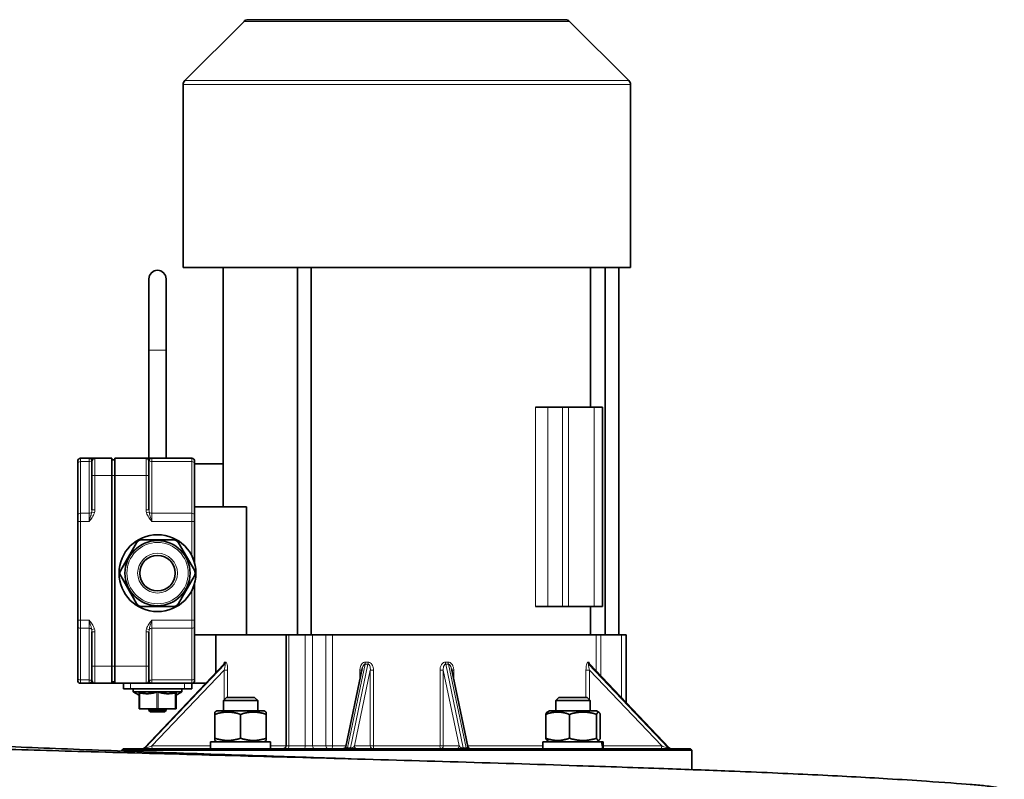
# Model space of a CAD drawing. Units: millimetres. Extents: x 950 to 6158, y 253 to 5019.
# Drawn here: x 2824 to 3169, y 4248 to 4515 of the extents above; entities that cross this region are included whole.
import ezdxf

# ---------------------------------------------------------------- set-up
doc = ezdxf.new("R2010")
doc.units = ezdxf.units.MM
doc.layers.add('Widoczne (ISO)', color=1, linetype='Continuous', lineweight=35)
doc.layers.add('Widoczne wąskie (ISO)', color=3, linetype='Continuous', lineweight=9)

msp = doc.modelspace()

# ---------------------------------------------------------------- linework, layer by layer
at = {"layer": 'Widoczne (ISO)'}
for p, q in [((2902.45, 4514.32), (2881.64, 4493.51)), ((2903.86, 4514.91), (3015.25, 4514.91)), ((3016.66, 4514.32), (3037.47, 4493.51)), ((2881.06, 4427.91), (2881.06, 4492.1)), ((3038.06, 4427.91), (3038.06, 4492.1)), ((3038.06, 4427.91), (2881.06, 4427.91)), ((2895.06, 4343.91), (2895.06, 4427.91)), ((2921.16, 4298.91), (2921.16, 4427.91)), ((2925.96, 4298.91), (2925.96, 4427.91)), ((3024.06, 4378.91), (3024.06, 4427.91)), ((3029.16, 4298.91), (3029.16, 4427.91)), ((3033.96, 4298.91), (3033.96, 4427.91)), ((2869.06, 4423.91), (2869.06, 4398.91)), ((2875.06, 4398.91), (2875.06, 4423.91)), ((2869.06, 4398.91), (2869.06, 4360.91)), ((2875.06, 4398.91), (2875.06, 4360.91)), ((3009, 4378.91), (3004.78, 4378.91)), ((3014.25, 4378.91), (3009, 4378.91)), ((3014.25, 4378.91), (3016.37, 4378.91)), ((3025.27, 4378.91), (3016.37, 4378.91)), ((3025.27, 4378.91), (3028.27, 4378.91)), ((3028.27, 4308.91), (3028.27, 4378.91)), ((2844.06, 4359.03), (2844.06, 4359.91)), ((2844.06, 4359.03), (2844.06, 4340.89)), ((2848.06, 4360.91), (2845.06, 4360.91)), ((2849.91, 4360.91), (2848.06, 4360.91)), ((2849.06, 4354.91), (2849.06, 4359.91)), ((2850.06, 4360.91), (2849.91, 4360.91)), ((2856.06, 4360.91), (2850.06, 4360.91)), ((2856.06, 4360.91), (2856.06, 4354.91)), ((2856.06, 4360.41), (2857.06, 4360.41)), ((2857.06, 4354.91), (2857.06, 4360.91)), ((2868.06, 4360.91), (2857.06, 4360.91)), ((2868.2, 4360.91), (2868.06, 4360.91)), ((2870.06, 4360.91), (2868.2, 4360.91)), ((2869.06, 4359.91), (2869.06, 4354.91)), ((2884.06, 4360.91), (2870.06, 4360.91)), ((2885.06, 4359.91), (2885.06, 4359.03)), ((2885.06, 4340.89), (2885.06, 4359.03)), ((2885.06, 4358.91), (2895.06, 4358.91)), ((2849.06, 4354.91), (2849.06, 4342.84)), ((2856.06, 4287.91), (2856.06, 4354.91)), ((2857.06, 4354.91), (2857.06, 4287.91)), ((2869.06, 4342.84), (2869.06, 4354.91)), ((2844.06, 4338.77), (2844.06, 4340.89)), ((2885.06, 4343.91), (2903.27, 4343.91)), ((2885.06, 4340.89), (2885.06, 4338.77)), ((2903.27, 4343.91), (2903.27, 4298.91)), ((2844.06, 4338.77), (2844.06, 4304.05)), ((2885.06, 4324.22), (2885.06, 4338.77)), ((2859.13, 4321.58), (2864.73, 4331.27)), ((2866.46, 4332.27), (2877.65, 4332.27)), ((2879.38, 4331.27), (2884.98, 4321.58)), ((2864.73, 4309.89), (2859.13, 4319.58)), ((2884.98, 4319.58), (2879.38, 4309.89)), ((2885.06, 4304.05), (2885.06, 4316.94)), ((2877.65, 4308.89), (2866.46, 4308.89)), ((3004.78, 4308.91), (3009, 4308.91)), ((3014.25, 4308.91), (3009, 4308.91)), ((3016.37, 4308.91), (3014.25, 4308.91)), ((3025.27, 4308.91), (3016.37, 4308.91)), ((3024.06, 4298.91), (3024.06, 4308.91)), ((3028.27, 4308.91), (3025.27, 4308.91)), ((2844.06, 4301.93), (2844.06, 4304.05)), ((2885.06, 4304.05), (2885.06, 4301.93)), ((2844.06, 4301.93), (2844.06, 4283.79)), ((2849.06, 4299.98), (2849.06, 4287.91)), ((2869.06, 4287.91), (2869.06, 4299.98)), ((2885.06, 4283.79), (2885.06, 4301.93)), ((2885.06, 4298.91), (2900.42, 4298.91)), ((2892.56, 4285.64), (2892.56, 4298.91)), ((2900.42, 4298.91), (2917.18, 4298.91)), ((2917.18, 4298.91), (2918.18, 4298.91)), ((2917.18, 4259.91), (2917.18, 4298.91)), ((2923.93, 4298.91), (2918.18, 4298.91)), ((2923.93, 4298.91), (2926.46, 4298.91)), ((2931.18, 4298.91), (2926.46, 4298.91)), ((2933.49, 4298.91), (2931.18, 4298.91)), ((2933.49, 4298.91), (3026.04, 4298.91)), ((3027.68, 4298.91), (3026.04, 4298.91)), ((3034.9, 4298.91), (3027.68, 4298.91)), ((3034.9, 4298.91), (3036.56, 4298.91)), ((3036.56, 4275.12), (3036.56, 4298.91)), ((2849.06, 4282.91), (2849.06, 4287.91)), ((2856.06, 4287.91), (2856.06, 4281.91)), ((2857.06, 4281.91), (2857.06, 4287.91)), ((2895.34, 4288.57), (2867.44, 4259.22)), ((2869.06, 4287.91), (2869.06, 4282.91)), ((2943.9, 4287.15), (2938.14, 4259.7)), ((2980.97, 4259.7), (2975.21, 4287.15)), ((3051.67, 4259.22), (3023.77, 4288.57)), ((2844.06, 4282.91), (2844.06, 4283.79)), ((2856.06, 4282.41), (2857.06, 4282.41)), ((2885.06, 4283.79), (2885.06, 4282.91)), ((2845.06, 4281.91), (2848.06, 4281.91)), ((2848.06, 4281.91), (2849.91, 4281.91)), ((2849.91, 4281.91), (2850.06, 4281.91)), ((2850.06, 4281.91), (2856.06, 4281.91)), ((2856.06, 4281.91), (2857.06, 4281.91)), ((2857.06, 4281.91), (2868.06, 4281.91)), ((2860.06, 4281.91), (2860.06, 4279.91)), ((2862.56, 4279.91), (2860.06, 4279.91)), ((2862.56, 4279.91), (2881.56, 4279.91)), ((2863.56, 4279.91), (2863.56, 4278.91)), ((2880.56, 4278.91), (2863.56, 4278.91)), ((2865.56, 4277.75), (2863.56, 4278.91)), ((2865.56, 4278.55), (2865.56, 4272.91)), ((2868.06, 4281.91), (2868.2, 4281.91)), ((2868.2, 4281.91), (2869.16, 4281.91)), ((2869.16, 4281.91), (2881.56, 4281.91)), ((2878.56, 4277.75), (2880.56, 4278.91)), ((2878.56, 4272.91), (2878.56, 4278.55)), ((2880.56, 4279.91), (2880.56, 4278.91)), ((2883.65, 4281.91), (2881.56, 4281.91)), ((2884.06, 4279.91), (2881.56, 4279.91)), ((2883.65, 4281.91), (2884.06, 4281.91)), ((2884.06, 4281.91), (2884.06, 4279.91)), ((2884.06, 4281.91), (2889.01, 4281.91)), ((2896.29, 4276.91), (2895.22, 4275.83)), ((2907.22, 4275.83), (2895.22, 4275.83)), ((2895.22, 4272.21), (2895.22, 4275.83)), ((2896.29, 4276.91), (2906.15, 4276.91)), ((2906.15, 4276.91), (2907.22, 4275.83)), ((2907.22, 4272.21), (2907.22, 4275.83)), ((3012.97, 4276.91), (3011.89, 4275.83)), ((3023.89, 4275.83), (3011.89, 4275.83)), ((3011.89, 4272.21), (3011.89, 4275.83)), ((3012.97, 4276.91), (3022.82, 4276.91)), ((3022.82, 4276.91), (3023.89, 4275.83)), ((3023.89, 4272.21), (3023.89, 4275.83)), ((2865.81, 4272.91), (2865.56, 4272.91)), ((2865.81, 4272.91), (2871.81, 4272.91)), ((2869.06, 4272.91), (2869.06, 4272.41)), ((2869.06, 4272.41), (2875.06, 4272.41)), ((2869.56, 4271.91), (2869.06, 4272.41)), ((2874.56, 4271.91), (2869.56, 4271.91)), ((2872.31, 4272.91), (2871.81, 4272.91)), ((2872.31, 4272.91), (2878.31, 4272.91)), ((2874.56, 4271.91), (2875.06, 4272.41)), ((2875.06, 4272.91), (2875.06, 4272.41)), ((2878.56, 4272.91), (2878.31, 4272.91)), ((2892.92, 4272.21), (2892.22, 4271.8)), ((2892.22, 4271), (2892.22, 4271.8)), ((2909.52, 4272.21), (2892.92, 4272.21)), ((2909.52, 4272.21), (2910.22, 4271.8)), ((2910.22, 4271.8), (2910.22, 4271)), ((3009.59, 4272.21), (3008.82, 4271.76)), ((3026.19, 4272.21), (3009.59, 4272.21)), ((3026.19, 4272.21), (3026.96, 4271.76)), ((2892.22, 4271), (2892.22, 4262.62)), ((2901.22, 4271), (2901.22, 4262.62)), ((2910.22, 4271), (2910.22, 4262.62)), ((3008.32, 4271), (3008.32, 4262.62)), ((3016.62, 4271), (3016.62, 4262.62)), ((3026.19, 4271), (3026.19, 4262.62)), ((3027.46, 4271), (3027.46, 4262.62)), ((2890.67, 4261.41), (2911.77, 4261.41)), ((2890.67, 4259.77), (2890.67, 4261.41)), ((2892.22, 4261.81), (2892.22, 4262.62)), ((2892.92, 4261.41), (2892.22, 4261.81)), ((2909.52, 4261.41), (2910.22, 4261.81)), ((2910.22, 4262.62), (2910.22, 4261.81)), ((2911.77, 4258.91), (2911.77, 4261.41)), ((3007.34, 4261.41), (3027.95, 4261.41)), ((3007.34, 4258.91), (3007.34, 4261.41)), ((3009.59, 4261.41), (3008.82, 4261.85)), ((3026.19, 4261.41), (3026.96, 4261.85)), ((3027.95, 4261.41), (3028.21, 4261.41)), ((3028.21, 4261.41), (3028.44, 4261.41)), ((3028.44, 4258.91), (3028.44, 4261.41)), ((2860.06, 4258.91), (2859.56, 4258.41)), ((3059.56, 4258.41), (2859.56, 4258.41)), ((2859.56, 4258.13), (2859.56, 4258.41)), ((2860.06, 4258.91), (3059.06, 4258.91)), ((3059.06, 4258.91), (3059.56, 4258.41)), ((3059.56, 4251.6), (3059.56, 4258.41))]:
    msp.add_line(p, q, dxfattribs=at)
for radius in [13.5, 11.42, 6.25]:
    msp.add_circle((2872.06, 4320.58), radius, dxfattribs=at)
for centre, radius, start, end in [((2903.86, 4512.91), 2, 90, 135), ((3015.25, 4512.91), 2, 45, 90), ((2883.06, 4492.1), 2, 135, 180), ((3036.06, 4492.1), 2, 0, 45), ((2872.06, 4423.91), 3, 0, 180), ((2845.06, 4359.91), 1, 90, 180), ((2850.06, 4359.91), 1, 90, 180), ((2868.06, 4359.91), 1, 0, 90), ((2884.06, 4359.91), 1, 0, 90), ((2866.46, 4330.27), 2, 90, 150), ((2877.65, 4330.27), 2, 30, 90), ((2860.87, 4320.58), 2, 150, 210), ((2883.25, 4320.58), 2, 330, 30), ((2866.46, 4310.89), 2, 210, 270), ((2877.65, 4310.89), 2, 270, 330), ((2845.06, 4282.91), 1, 180, 270), ((2850.06, 4282.91), 1, 180, 270), ((2868.06, 4282.91), 1, 270, 0), ((2884.06, 4282.91), 1, 270, 0), ((2866.71, 4259.91), 1, 270, 316.4466), ((2916.18, 4259.91), 1, 270, 0), ((2937.16, 4259.91), 1, 270, 348.1402), ((2981.95, 4259.91), 1, 191.8598, 270), ((3052.4, 4259.91), 1, 223.5534, 270)]:
    msp.add_arc(centre, radius, start, end, dxfattribs=at)
for centre, major_axis, ratio, start_param, end_param in [((3017.89, 4258.04), (1.91, -18.24), 0.568825, 1.558746, 1.696599), ((3017.89, 4259.77), (1.91, -18.24), 0.568825, 1.463924, 1.600874), ((2901.22, 4259.77), (0, -18.27), 0.57735, 4.712389, 4.7598)]:
    msp.add_ellipse(centre, major_axis=major_axis, ratio=ratio, start_param=start_param, end_param=end_param, dxfattribs=at)
for points, knots in [([(2895.34, 4288.57), (2895.37, 4288.6), (2895.39, 4288.62), (2895.41, 4288.65), (2895.41, 4288.66), (2895.41, 4288.66), (2895.41, 4288.66), (2895.41, 4288.66)], [0.04539514, 0.04539514, 0.04539514, 0.04539514, 0.0610621, 0.0610621, 0.07646829, 0.07646829, 0.08068521, 0.08068521, 0.08068521, 0.08068521]), ([(3023.7, 4288.66), (3023.7, 4288.66), (3023.7, 4288.66), (3023.7, 4288.66), (3023.7, 4288.65), (3023.72, 4288.62), (3023.74, 4288.6), (3023.77, 4288.57), (3023.77, 4288.57), (3023.77, 4288.57)], [0.29671441, 0.29671441, 0.29671441, 0.29671441, 0.29781812, 0.29781812, 0.31583926, 0.31583926, 0.33126756, 0.33126756, 0.33200476, 0.33200476, 0.33200476, 0.33200476]), ([(2865.56, 4278.55), (2865.56, 4278.56), (2865.56, 4278.58), (2865.58, 4278.6), (2865.61, 4278.61), (2865.69, 4278.61), (2865.75, 4278.6), (2865.81, 4278.58)], [0.20901002, 0.20901002, 0.20901002, 0.20901002, 0.22002163, 0.22002163, 0.24034443, 0.24034443, 0.26022182, 0.26022182, 0.26022182, 0.26022182]), ([(2871.81, 4278.83), (2871.82, 4278.83), (2871.84, 4278.84), (2871.92, 4278.86), (2871.99, 4278.87), (2872.12, 4278.87), (2872.19, 4278.86), (2872.27, 4278.84), (2872.29, 4278.83), (2872.31, 4278.83)], [0.21498745, 0.21498745, 0.21498745, 0.21498745, 0.22026671, 0.22026671, 0.24054125, 0.24054125, 0.26081579, 0.26081579, 0.26609504, 0.26609504, 0.26609504, 0.26609504]), ([(2878.31, 4278.58), (2878.36, 4278.6), (2878.42, 4278.61), (2878.5, 4278.61), (2878.53, 4278.6), (2878.55, 4278.58), (2878.56, 4278.56), (2878.56, 4278.55)], [0.22046704, 0.22046704, 0.22046704, 0.22046704, 0.24034443, 0.24034443, 0.26066723, 0.26066723, 0.27167883, 0.27167883, 0.27167883, 0.27167883]), ([(2755.16, 4263.96), (2755.16, 4263.96), (2755.17, 4263.96), (2755.37, 4263.92), (2756.35, 4263.77), (2759.97, 4263.33), (2763.17, 4263.01), (2771.85, 4262.29), (2777.54, 4261.89), (2791.36, 4261.05), (2799.81, 4260.6), (2818.66, 4259.72), (2829.24, 4259.28), (2851.81, 4258.41), (2863.93, 4257.97), (2889.02, 4257.1), (2902.11, 4256.66), (2922.08, 4255.99), (2928.95, 4255.75), (2937.2, 4255.47), (2938.6, 4255.42), (2940, 4255.37)], [5.719124, 5.719124, 5.719124, 5.719124, 5.926475, 5.926475, 7.8441, 7.8441, 10.594647, 10.594647, 13.801517, 13.801517, 17.484383, 17.484383, 21.34515, 21.34515, 25.283798, 25.283798, 29.266544, 29.266544, 31.324133, 31.324133, 31.743413, 31.743413, 31.743413, 31.743413]), ([(2796.68, 4259.47), (2796.84, 4259.47), (2797.51, 4259.44), (2798.93, 4259.4), (2800.09, 4259.36), (2804.75, 4259.2), (2808.32, 4259.09), (2822.86, 4258.62), (2834.39, 4258.28), (2859.63, 4257.56), (2873.54, 4257.18), (2902.01, 4256.41), (2916.71, 4256.02), (2945.9, 4255.21), (2960.49, 4254.8), (2989.81, 4253.93), (3004.56, 4253.46), (3030.26, 4252.63), (3040.35, 4252.29), (3057.76, 4251.67), (3065.37, 4251.38), (3083.24, 4250.67), (3093.03, 4250.24), (3111.56, 4249.35), (3120.22, 4248.89), (3132.96, 4248.11), (3137.47, 4247.82), (3147.85, 4247.1), (3153.74, 4246.7), (3159.18, 4246.26), (3160.84, 4246.11), (3164.38, 4245.7), (3166.14, 4245.51), (3169.28, 4244.79)], [51.148337, 51.148337, 51.148337, 51.148337, 51.248019, 51.248019, 51.671796, 51.671796, 52.943575, 52.943575, 56.770588, 56.770588, 61.080294, 61.080294, 65.475333, 65.475333, 69.840827, 69.840827, 74.400535, 74.400535, 77.803585, 77.803585, 80.65114, 80.65114, 84.884876, 84.884876, 89.390481, 89.390481, 92.016549, 92.016549, 95.517273, 95.517273, 97.293869, 97.293869, 99.076016, 99.076016, 99.076016, 99.076016])]:
    msp.add_open_spline(points, degree=3, knots=knots, dxfattribs=at)
for points, weights in [([(2871.81, 4278.83), (2868.73, 4277.86), (2865.81, 4278.58)], [1.00858480688, 1.12952945007, 1.03658421769]), ([(2878.31, 4278.58), (2875.38, 4277.86), (2872.31, 4278.83)], [1.03658421769, 1.12952945007, 1.00858480688]), ([(2901.22, 4271), (2896.72, 4272.5), (2892.22, 4271)], [1, 1.15470053838, 1]), ([(2910.22, 4271), (2905.72, 4272.5), (2901.22, 4271)], [1, 1.15470053838, 1]), ([(3016.62, 4271), (3012.47, 4272.5), (3008.32, 4271)], [1, 1.15470053838, 1]), ([(3008.32, 4271), (3008.59, 4271.63), (3008.82, 4271.76)], [1, 1.05964792917, 1.0732989214]), ([(3026.19, 4271), (3021.41, 4272.5), (3016.62, 4271)], [1, 1.15470053838, 1]), ([(3027.46, 4271), (3026.82, 4272.5), (3026.19, 4271)], [1, 1.15470053838, 1]), ([(2892.22, 4262.62), (2896.72, 4261.12), (2901.22, 4262.62)], [1, 1.15470053838, 1]), ([(2901.22, 4262.62), (2905.72, 4261.12), (2910.22, 4262.62)], [1, 1.15470053838, 1]), ([(3008.32, 4262.62), (3012.47, 4261.12), (3016.62, 4262.62)], [1, 1.15470053838, 1]), ([(3008.82, 4261.85), (3008.59, 4261.99), (3008.32, 4262.62)], [1.0732989214, 1.05964792917, 1]), ([(3016.62, 4262.62), (3021.41, 4261.12), (3026.19, 4262.62)], [1, 1.15470053838, 1]), ([(3026.19, 4262.62), (3026.82, 4261.12), (3027.46, 4262.62)], [1, 1.15470053838, 1])]:
    msp.add_rational_spline(points, weights, degree=2, dxfattribs=at)
at = {"layer": 'Widoczne wąskie (ISO)'}
for p, q in [((3016.66, 4514.32), (2902.45, 4514.32)), ((2881.64, 4493.51), (3037.47, 4493.51)), ((3038.06, 4492.1), (2881.06, 4492.1)), ((2875.06, 4398.91), (2869.06, 4398.91)), ((3004.78, 4378.91), (3004.78, 4308.91)), ((3009, 4308.91), (3009, 4378.91)), ((3014.25, 4378.91), (3014.25, 4308.91)), ((3016.37, 4308.91), (3016.37, 4378.91)), ((3025.27, 4378.91), (3025.27, 4308.91)), ((2845.06, 4360.91), (2845.06, 4359.74)), ((2845.06, 4359.74), (2848.06, 4359.74)), ((2845.06, 4341.59), (2845.06, 4359.74)), ((2848.06, 4359.74), (2848.06, 4360.91)), ((2848.06, 4359.74), (2848.06, 4341.59)), ((2850.06, 4360.91), (2850.06, 4354.91)), ((2868.06, 4354.91), (2868.06, 4360.91)), ((2870.06, 4360.91), (2870.06, 4359.74)), ((2870.06, 4359.74), (2884.06, 4359.74)), ((2870.06, 4341.59), (2870.06, 4359.74)), ((2884.06, 4359.74), (2884.06, 4360.91)), ((2884.06, 4359.74), (2884.06, 4341.59)), ((2849.06, 4354.91), (2850.06, 4354.91)), ((2850.06, 4342.84), (2850.06, 4354.91)), ((2850.06, 4354.91), (2856.06, 4354.91)), ((2856.06, 4354.91), (2857.06, 4354.91)), ((2857.06, 4354.91), (2868.06, 4354.91)), ((2868.06, 4354.91), (2868.06, 4342.84)), ((2869.06, 4354.91), (2868.06, 4354.91)), ((2848.06, 4341.59), (2845.06, 4341.59)), ((2845.06, 4341.59), (2845.06, 4338.77)), ((2848.06, 4338.77), (2848.06, 4341.59)), ((2848.98, 4342.03), (2849.91, 4341.77)), ((2850.06, 4342.84), (2849.06, 4342.84)), ((2869.06, 4342.84), (2868.06, 4342.84)), ((2868.2, 4341.77), (2869.13, 4342.03)), ((2884.06, 4341.59), (2870.06, 4341.59)), ((2870.06, 4341.59), (2870.06, 4338.77)), ((2884.06, 4338.77), (2884.06, 4341.59)), ((2844.06, 4338.77), (2845.06, 4338.77)), ((2845.06, 4338.77), (2848.06, 4338.77)), ((2845.06, 4304.05), (2845.06, 4338.77)), ((2870.06, 4338.77), (2884.06, 4338.77)), ((2884.06, 4338.77), (2884.06, 4326.77)), ((2885.06, 4338.77), (2884.06, 4338.77)), ((2884.06, 4314.4), (2884.06, 4304.05)), ((2844.06, 4304.05), (2845.06, 4304.05)), ((2848.06, 4304.05), (2845.06, 4304.05)), ((2845.06, 4304.05), (2845.06, 4301.22)), ((2848.06, 4301.22), (2848.06, 4304.05)), ((2884.06, 4304.05), (2870.06, 4304.05)), ((2870.06, 4304.05), (2870.06, 4301.22)), ((2885.06, 4304.05), (2884.06, 4304.05)), ((2884.06, 4301.22), (2884.06, 4304.05)), ((2845.06, 4301.22), (2848.06, 4301.22)), ((2845.06, 4283.08), (2845.06, 4301.22)), ((2848.06, 4301.22), (2848.06, 4283.08)), ((2849.91, 4301.05), (2848.98, 4300.78)), ((2849.06, 4299.98), (2850.06, 4299.98)), ((2850.06, 4287.91), (2850.06, 4299.98)), ((2868.06, 4299.98), (2868.06, 4287.91)), ((2868.06, 4299.98), (2869.06, 4299.98)), ((2869.13, 4300.78), (2868.2, 4301.05)), ((2870.06, 4301.22), (2884.06, 4301.22)), ((2870.06, 4283.08), (2870.06, 4301.22)), ((2884.06, 4301.22), (2884.06, 4283.08)), ((2918.18, 4259.91), (2918.18, 4298.91)), ((2923.93, 4298.91), (2923.93, 4259.91)), ((2926.46, 4259.91), (2926.46, 4298.91)), ((2931.18, 4298.91), (2931.18, 4259.91)), ((2933.49, 4259.91), (2933.49, 4298.91)), ((3026.04, 4298.91), (3026.04, 4286.18)), ((3027.68, 4284.46), (3027.68, 4298.91)), ((3034.9, 4298.91), (3034.9, 4276.86)), ((2849.06, 4287.91), (2850.06, 4287.91)), ((2850.06, 4287.91), (2850.06, 4281.91)), ((2856.06, 4287.91), (2850.06, 4287.91)), ((2856.06, 4287.91), (2857.06, 4287.91)), ((2868.06, 4287.91), (2857.06, 4287.91)), ((2867.46, 4259.2), (2895.42, 4288.62)), ((2895.73, 4288.62), (2867.77, 4259.2)), ((2868.06, 4281.91), (2868.06, 4287.91)), ((2869.06, 4287.91), (2868.06, 4287.91)), ((2870.09, 4259.91), (2895.41, 4286.54)), ((2896.66, 4286.54), (2895.41, 4286.54)), ((2895.41, 4286.54), (2895.41, 4276.03)), ((2896.66, 4276.91), (2896.66, 4286.54)), ((2938.76, 4259.2), (2944.94, 4288.62)), ((2945.91, 4288.62), (2939.74, 4259.2)), ((2941.16, 4259.91), (2946.75, 4286.54)), ((2943.09, 4286.54), (2943.09, 4283.26)), ((2943.77, 4286.54), (2943.09, 4286.54)), ((2946.75, 4286.54), (2947.9, 4286.54)), ((2946.75, 4286.54), (2946.75, 4259.91)), ((2947.9, 4259.91), (2947.9, 4286.54)), ((2971.21, 4286.54), (2971.21, 4259.91)), ((2972.36, 4286.54), (2971.21, 4286.54)), ((2972.36, 4259.91), (2972.36, 4286.54)), ((2972.36, 4286.54), (2977.95, 4259.91)), ((2979.38, 4259.2), (2973.2, 4288.62)), ((2974.18, 4288.62), (2980.35, 4259.2)), ((2976.02, 4286.54), (2975.34, 4286.54)), ((2976.02, 4283.26), (2976.02, 4286.54)), ((3023.7, 4286.54), (3022.45, 4286.54)), ((3022.45, 4286.54), (3022.45, 4276.91)), ((3051.34, 4259.2), (3023.38, 4288.62)), ((3023.69, 4288.62), (3051.65, 4259.2)), ((3023.7, 4276.03), (3023.7, 4286.54)), ((3023.7, 4286.54), (3049.02, 4259.91)), ((2848.06, 4283.08), (2845.06, 4283.08)), ((2845.06, 4283.08), (2845.06, 4281.91)), ((2848.06, 4281.91), (2848.06, 4283.08)), ((2884.06, 4283.08), (2870.06, 4283.08)), ((2870.06, 4283.08), (2870.06, 4281.91)), ((2884.06, 4281.91), (2884.06, 4283.08)), ((2862.56, 4281.91), (2862.56, 4279.91)), ((2865.81, 4272.91), (2865.81, 4278.58)), ((2871.81, 4278.83), (2871.81, 4272.91)), ((2872.31, 4272.91), (2872.31, 4278.83)), ((2878.31, 4278.58), (2878.31, 4272.91)), ((2881.56, 4281.91), (2881.56, 4279.91)), ((2867.77, 4259.2), (2867.46, 4259.2)), ((2890.67, 4259.91), (2870.09, 4259.91)), ((2911.77, 4259.91), (2917.18, 4259.91)), ((2917.18, 4259.91), (2918.18, 4259.91)), ((2923.93, 4259.91), (2918.18, 4259.91)), ((2923.93, 4259.91), (2926.46, 4259.91)), ((2931.18, 4259.91), (2926.46, 4259.91)), ((2933.49, 4259.91), (2931.18, 4259.91)), ((2933.49, 4259.91), (2938.18, 4259.91)), ((2939.74, 4259.2), (2938.76, 4259.2)), ((2946.75, 4259.91), (2941.16, 4259.91)), ((2946.75, 4259.91), (2947.9, 4259.91)), ((2947.9, 4259.91), (2971.21, 4259.91)), ((2971.21, 4259.91), (2972.36, 4259.91)), ((2977.95, 4259.91), (2972.36, 4259.91)), ((2980.35, 4259.2), (2979.38, 4259.2)), ((2980.93, 4259.91), (3007.34, 4259.91)), ((3049.02, 4259.91), (3028.44, 4259.91)), ((3051.65, 4259.2), (3051.34, 4259.2))]:
    msp.add_line(p, q, dxfattribs=at)
for radius in [10.76, 6.99]:
    msp.add_circle((2872.06, 4320.58), radius, dxfattribs=at)
for centre, major_axis, ratio, start_param, end_param in [((2845.06, 4359.03), (-1, 0), 0.707107, 4.712389, 6.283185), ((2848.06, 4360.44), (1, 0), 0.707107, 4.712389, 5.894816), ((2849.91, 4359.91), (0, 1), 0.960606, 0, 1.299722), ((2848.06, 4359.91), (1, 0), 0.707107, 6.283185, 6.671555), ((2868.2, 4359.91), (0, 1), 0.960606, 4.983464, 6.283185), ((2870.06, 4359.91), (1, 0), 0.707107, 2.753223, 3.141593), ((2870.06, 4360.44), (-1, 0), 0.707107, 0.388369, 1.570796), ((2884.06, 4359.03), (1, 0), 0.707107, 0, 1.570796), ((2845.06, 4340.89), (-1, 0), 0.707107, 4.712389, 6.283185), ((2848.06, 4342.3), (1, 0), 0.707107, 4.712389, 5.894816), ((2848.06, 4342.84), (0, -2.12), 0.471405, 1.182427, 1.570796), ((2848.06, 4342.84), (0, -2.83), 0.707107, 1.182427, 1.570796), ((2870.06, 4342.84), (0, -2.83), 0.707107, 4.712389, 5.100758), ((2870.06, 4342.84), (0, -2.12), 0.471405, 4.712389, 5.100758), ((2870.06, 4342.3), (-1, 0), 0.707107, 0.388369, 1.570796), ((2884.06, 4340.89), (1, 0), 0.707107, 0, 1.570796), ((2845.06, 4301.93), (-1, 0), 0.707107, 0, 1.570796), ((2848.06, 4300.51), (1, 0), 0.707107, 0.388369, 1.570796), ((2848.06, 4299.98), (0, 2.12), 0.471405, 4.712389, 5.100758), ((2848.06, 4299.98), (0, 2.83), 0.707107, 4.712389, 5.100758), ((2870.06, 4299.98), (0, 2.83), 0.707107, 1.182427, 1.570796), ((2870.06, 4299.98), (0, 2.12), 0.471405, 1.182427, 1.570796), ((2870.06, 4300.51), (-1, 0), 0.707107, 4.712389, 5.894816), ((2884.06, 4301.93), (1, 0), 0.707107, 4.712389, 6.283185), ((2894.75, 4289.32), (0.024, 1), 0.952965, 3.950085, 4.735511), ((2959.56, 4357.32), (-66.14, -67.18), 0.158896, 0.147828, 0.162534), ((2895.06, 4289.32), (-0.023, 1), 0.948406, 3.904967, 4.690393), ((2944.79, 4289.32), (0.008, 1), 0.217177, 3.9286, 4.714025), ((2959.56, 4357.32), (-50.63, -54.33), 0.807596, 0.637827, 0.652533), ((2945.77, 4289.32), (-0.008, 1), 0.2028, 3.925441, 4.710866), ((2959.56, 4357.32), (-50.63, 54.33), 0.807596, 2.489059, 2.503765), ((2973.35, 4289.32), (0.008, 1), 0.2028, 1.572319, 2.357744), ((2974.32, 4289.32), (-0.008, 1), 0.217177, 1.56916, 2.354586), ((3024.05, 4289.32), (0.023, 1), 0.948406, 1.592793, 2.378218), ((2959.56, 4357.32), (66.14, -67.18), 0.158896, 6.120651, 6.135357), ((3024.36, 4289.32), (-0.024, 1), 0.952965, 1.547675, 2.3331), ((2960.23, 4356.61), (-67.16, -67.16), 0.158914, 0.150244, 0.16495), ((2959.7, 4356.61), (52.89, 52.89), 0.808018, 3.81385, 3.828556), ((2959.41, 4356.61), (52.89, -52.89), 0.808018, 5.596222, 5.610928), ((2958.88, 4356.61), (67.16, -67.16), 0.158914, 6.118236, 6.132942), ((2845.06, 4283.79), (-1, 0), 0.707107, 0, 1.570796), ((2848.06, 4282.37), (1, 0), 0.707107, 0.388369, 1.570796), ((2848.06, 4282.91), (-1, 0), 0.707107, 2.753223, 3.141593), ((2849.91, 4282.91), (0, -1), 0.960606, 4.983464, 6.283185), ((2868.2, 4282.91), (0, -1), 0.960606, 0, 1.299722), ((2870.06, 4282.91), (-1, 0), 0.707107, 0, 0.388369), ((2870.06, 4282.37), (-1, 0), 0.707107, 4.712389, 5.894816), ((2884.06, 4283.79), (1, 0), 0.707107, 4.712389, 6.283185), ((2866.79, 4259.91), (0, -1), 0.950737, 0, 0.785398), ((2867.1, 4259.91), (0, -1), 0.950737, 0, 0.785398), ((2869.47, 4259.91), (-2.04, -0.7), 0.047107, 6.192924, 6.419526), ((2869.78, 4259.91), (-2.04, -0.7), 0.047107, 0.136341, 1.707137), ((2870.4, 4259.91), (0, -1), 0.31, 4.712389, 6.283185), ((2917.68, 4259.91), (0, -1), 0.5, 0, 1.570796), ((2923.43, 4259.91), (0, -1), 0.5, 0, 1.570796), ((2927.23, 4259.91), (0, -1), 0.766044, 4.712389, 6.283185), ((2931.95, 4259.91), (0, -1), 0.766044, 4.712389, 6.283185), ((2933.1, 4259.91), (0, -1), 0.389038, 0, 1.570796), ((2939.2, 4259.91), (-1.05, -0.42), 0.539543, 5.936373, 7.212268), ((2938.61, 4259.91), (0, -1), 0.21, 0, 0.785398), ((2939.59, 4259.91), (0, -1), 0.21, 0, 0.785398), ((2940.18, 4259.91), (-1.05, -0.42), 0.539543, 0.929083, 2.499879), ((2942.14, 4259.91), (0, -1), 0.977701, 4.712389, 6.283185), ((2947.73, 4259.91), (0, -1), 0.977701, 4.712389, 6.283185), ((2947.73, 4259.91), (0, -1), 0.173913, 0, 1.570796), ((2971.38, 4259.91), (0, -1), 0.173913, 4.712389, 6.283185), ((2971.38, 4259.91), (0, -1), 0.977701, 0, 1.570796), ((2976.97, 4259.91), (0, -1), 0.977701, 0, 1.570796), ((2978.93, 4259.91), (-1.05, 0.42), 0.539543, 0.641713, 2.21251), ((2979.52, 4259.91), (0, -1), 0.21, 5.497787, 6.283185), ((2979.91, 4259.91), (-1.05, 0.42), 0.539543, 2.21251, 3.488405), ((2980.5, 4259.91), (0, -1), 0.21, 5.497787, 6.283185), ((3048.71, 4259.91), (0, -1), 0.31, 0, 1.570796), ((3049.33, 4259.91), (2.04, -0.7), 0.047107, 4.576048, 6.146845), ((3052.02, 4259.91), (0, -1), 0.950737, 5.497787, 6.283185), ((3049.64, 4259.91), (2.04, -0.7), 0.047107, 6.146845, 6.373446), ((3052.33, 4259.91), (0, -1), 0.950737, 5.497787, 6.283185)]:
    msp.add_ellipse(centre, major_axis=major_axis, ratio=ratio, start_param=start_param, end_param=end_param, dxfattribs=at)
for points, knots in [([(2848.06, 4360.91), (2848.15, 4360.91), (2848.24, 4360.89), (2848.42, 4360.8), (2848.51, 4360.74), (2848.59, 4360.67), (2848.68, 4360.6), (2848.75, 4360.52), (2848.88, 4360.35), (2848.94, 4360.26), (2848.98, 4360.18)], [-0.3543998, -0.3543998, -0.3543998, -0.3543998, -0.2657999, -0.2657999, -0.1771999, -0.1771999, -0.1771999, -0.0886, -0.0886, 0, 0, 0, 0]), ([(2869.13, 4360.18), (2869.17, 4360.26), (2869.23, 4360.35), (2869.36, 4360.52), (2869.44, 4360.6), (2869.52, 4360.67), (2869.6, 4360.74), (2869.69, 4360.8), (2869.82, 4360.86), (2869.87, 4360.88), (2869.96, 4360.9), (2870.01, 4360.91), (2870.06, 4360.91)], [-0.3535366, -0.3535366, -0.3535366, -0.3535366, -0.2649364, -0.2649364, -0.1763362, -0.1763362, -0.1763362, -0.0877361, -0.0877361, -0.043436, -0.043436, 0.0008641, 0.0008641, 0.0008641, 0.0008641]), ([(2848.98, 4342.03), (2848.94, 4341.81), (2848.88, 4341.57), (2848.75, 4341.07), (2848.68, 4340.81), (2848.59, 4340.53), (2848.51, 4340.26), (2848.42, 4339.97), (2848.24, 4339.38), (2848.15, 4339.07), (2848.06, 4338.77)], [-0.3535366, -0.3535366, -0.3535366, -0.3535366, -0.2649366, -0.2649366, -0.1763366, -0.1763366, -0.1763366, -0.0877367, -0.0877367, 0.0008633, 0.0008633, 0.0008633, 0.0008633]), ([(2848.06, 4338.77), (2848.24, 4338.99), (2848.43, 4339.22), (2848.79, 4339.69), (2848.97, 4339.93), (2849.13, 4340.17), (2849.3, 4340.42), (2849.45, 4340.67), (2849.71, 4341.21), (2849.82, 4341.48), (2849.91, 4341.77)], [-0.0008633, -0.0008633, -0.0008633, -0.0008633, 0.0877367, 0.0877367, 0.1763366, 0.1763366, 0.1763366, 0.2649366, 0.2649366, 0.3535366, 0.3535366, 0.3535366, 0.3535366]), ([(2868.2, 4341.77), (2868.29, 4341.48), (2868.4, 4341.21), (2868.66, 4340.67), (2868.82, 4340.42), (2868.98, 4340.17), (2869.14, 4339.93), (2869.32, 4339.69), (2869.68, 4339.22), (2869.87, 4338.99), (2870.06, 4338.77)], [0, 0, 0, 0, 0.0886, 0.0886, 0.1771999, 0.1771999, 0.1771999, 0.2657999, 0.2657999, 0.3543999, 0.3543999, 0.3543999, 0.3543999]), ([(2870.06, 4338.77), (2869.96, 4339.07), (2869.87, 4339.38), (2869.69, 4339.97), (2869.6, 4340.26), (2869.52, 4340.53), (2869.44, 4340.81), (2869.36, 4341.07), (2869.23, 4341.57), (2869.17, 4341.81), (2869.13, 4342.03)], [-0.3543999, -0.3543999, -0.3543999, -0.3543999, -0.2657999, -0.2657999, -0.1771999, -0.1771999, -0.1771999, -0.0886, -0.0886, 0, 0, 0, 0]), ([(2849.91, 4301.05), (2849.82, 4301.33), (2849.71, 4301.61), (2849.45, 4302.14), (2849.3, 4302.4), (2849.13, 4302.64), (2848.97, 4302.89), (2848.79, 4303.12), (2848.43, 4303.59), (2848.24, 4303.82), (2848.06, 4304.05)], [0, 0, 0, 0, 0.0885999, 0.0885999, 0.1771999, 0.1771999, 0.1771999, 0.2657998, 0.2657998, 0.3543998, 0.3543998, 0.3543998, 0.3543998]), ([(2848.06, 4304.05), (2848.15, 4303.74), (2848.24, 4303.44), (2848.42, 4302.85), (2848.51, 4302.56), (2848.59, 4302.28), (2848.68, 4302.01), (2848.75, 4301.75), (2848.88, 4301.24), (2848.94, 4301.01), (2848.98, 4300.78)], [-0.3543998, -0.3543998, -0.3543998, -0.3543998, -0.2657998, -0.2657998, -0.1771999, -0.1771999, -0.1771999, -0.0885999, -0.0885999, 0, 0, 0, 0]), ([(2870.06, 4304.05), (2869.87, 4303.82), (2869.68, 4303.59), (2869.32, 4303.12), (2869.14, 4302.89), (2868.98, 4302.64), (2868.82, 4302.4), (2868.66, 4302.14), (2868.4, 4301.61), (2868.29, 4301.33), (2868.2, 4301.05)], [-0.0008632, -0.0008632, -0.0008632, -0.0008632, 0.0877368, 0.0877368, 0.1763367, 0.1763367, 0.1763367, 0.2649367, 0.2649367, 0.3535366, 0.3535366, 0.3535366, 0.3535366]), ([(2869.13, 4300.78), (2869.17, 4301.01), (2869.23, 4301.24), (2869.36, 4301.75), (2869.44, 4302.01), (2869.52, 4302.28), (2869.6, 4302.56), (2869.69, 4302.85), (2869.87, 4303.44), (2869.96, 4303.74), (2870.06, 4304.05)], [-0.3535366, -0.3535366, -0.3535366, -0.3535366, -0.2649367, -0.2649367, -0.1763367, -0.1763367, -0.1763367, -0.0877368, -0.0877368, 0.0008632, 0.0008632, 0.0008632, 0.0008632]), ([(2895.71, 4289.32), (2895.63, 4289.33), (2895.56, 4289.26), (2895.42, 4289.01), (2895.35, 4288.78), (2895.3, 4288.52)], [0, 0, 0, 0, 0.0729094, 0.0729094, 0.1683571, 0.1683571, 0.1683571, 0.1683571]), ([(2896.66, 4286.54), (2896.66, 4286.94), (2896.64, 4287.34), (2896.58, 4287.94), (2896.55, 4288.14), (2896.44, 4288.67), (2896.35, 4288.97), (2896.16, 4289.26), (2896.09, 4289.33), (2896.01, 4289.32)], [0, 0, 0, 0, 0.1199189, 0.1199189, 0.186898, 0.186898, 0.3045545, 0.3045545, 0.3773979, 0.3773979, 0.3773979, 0.3773979]), ([(2945, 4289.32), (2944.77, 4289.33), (2944.54, 4289.27), (2943.94, 4288.95), (2943.64, 4288.57), (2943.37, 4288.02), (2943.31, 4287.87), (2943.14, 4287.34), (2943.09, 4286.94), (2943.09, 4286.54)], [0, 0, 0, 0, 0.071756, 0.071756, 0.2097068, 0.2097068, 0.2574429, 0.2574429, 0.3773618, 0.3773618, 0.3773618, 0.3773618]), ([(2947.9, 4286.54), (2947.9, 4286.7), (2947.89, 4286.87), (2947.84, 4287.32), (2947.77, 4287.61), (2947.58, 4288.11), (2947.48, 4288.32), (2947.25, 4288.64), (2947.16, 4288.76), (2946.93, 4288.97), (2946.79, 4289.08), (2946.51, 4289.22), (2946.38, 4289.27), (2946.15, 4289.32), (2946.06, 4289.32), (2945.97, 4289.32)], [0, 0, 0, 0, 0.0489518, 0.0489518, 0.1370548, 0.1370548, 0.2084518, 0.2084518, 0.2541181, 0.2541181, 0.3051841, 0.3051841, 0.3496074, 0.3496074, 0.3773721, 0.3773721, 0.3773721, 0.3773721]), ([(2973.14, 4289.32), (2972.91, 4289.33), (2972.68, 4289.27), (2972.08, 4288.95), (2971.77, 4288.57), (2971.5, 4288.02), (2971.44, 4287.87), (2971.27, 4287.34), (2971.21, 4286.94), (2971.21, 4286.54)], [0, 0, 0, 0, 0.0716108, 0.0716108, 0.2095542, 0.2095542, 0.2574435, 0.2574435, 0.3773624, 0.3773624, 0.3773624, 0.3773624]), ([(2976.02, 4286.54), (2976.02, 4286.94), (2975.97, 4287.34), (2975.8, 4287.87), (2975.74, 4288.02), (2975.47, 4288.57), (2975.17, 4288.95), (2974.57, 4289.27), (2974.34, 4289.33), (2974.11, 4289.32)], [0, 0, 0, 0, 0.1199189, 0.1199189, 0.1676562, 0.1676562, 0.305607, 0.305607, 0.3773618, 0.3773618, 0.3773618, 0.3773618]), ([(3023.1, 4289.32), (3023.02, 4289.33), (3022.95, 4289.26), (3022.76, 4288.97), (3022.67, 4288.67), (3022.57, 4288.14), (3022.53, 4287.93), (3022.47, 4287.34), (3022.45, 4286.94), (3022.45, 4286.54)], [0, 0, 0, 0, 0.0727324, 0.0727324, 0.1910552, 0.1910552, 0.2574792, 0.2574792, 0.377398, 0.377398, 0.377398, 0.377398]), ([(3023.81, 4288.52), (3023.76, 4288.78), (3023.7, 4289.01), (3023.55, 4289.26), (3023.48, 4289.33), (3023.41, 4289.32)], [0.2090418, 0.2090418, 0.2090418, 0.2090418, 0.3045789, 0.3045789, 0.377398, 0.377398, 0.377398, 0.377398]), ([(2895.73, 4288.62), (2895.77, 4288.62), (2895.8, 4288.57), (2895.83, 4288.36), (2895.8, 4288.13), (2895.73, 4287.74), (2895.7, 4287.58), (2895.59, 4287.14), (2895.51, 4286.84), (2895.41, 4286.54)], [-0.3773979, -0.3773979, -0.3773979, -0.3773979, -0.3045545, -0.3045545, -0.186898, -0.186898, -0.1199189, -0.1199189, 0, 0, 0, 0]), ([(2943.9, 4287.15), (2943.92, 4287.24), (2943.95, 4287.34), (2944, 4287.54), (2944.04, 4287.65), (2944.2, 4288.06), (2944.38, 4288.34), (2944.7, 4288.57), (2944.82, 4288.62), (2944.94, 4288.62)], [-0.294999, -0.294999, -0.294999, -0.294999, -0.2574429, -0.2574429, -0.2097068, -0.2097068, -0.071756, -0.071756, 0, 0, 0, 0]), ([(2945.91, 4288.62), (2945.96, 4288.62), (2946, 4288.61), (2946.12, 4288.58), (2946.19, 4288.54), (2946.32, 4288.43), (2946.38, 4288.36), (2946.49, 4288.2), (2946.53, 4288.11), (2946.63, 4287.87), (2946.67, 4287.71), (2946.74, 4287.34), (2946.76, 4287.12), (2946.76, 4286.78), (2946.76, 4286.66), (2946.75, 4286.54)], [-0.3773721, -0.3773721, -0.3773721, -0.3773721, -0.3496074, -0.3496074, -0.3051841, -0.3051841, -0.2541181, -0.2541181, -0.2084518, -0.2084518, -0.1370548, -0.1370548, -0.0489518, -0.0489518, 0, 0, 0, 0]), ([(2972.36, 4286.54), (2972.34, 4286.84), (2972.35, 4287.14), (2972.41, 4287.54), (2972.43, 4287.65), (2972.54, 4288.06), (2972.67, 4288.34), (2972.97, 4288.57), (2973.08, 4288.62), (2973.2, 4288.62)], [-0.3773624, -0.3773624, -0.3773624, -0.3773624, -0.2574435, -0.2574435, -0.2095542, -0.2095542, -0.0716108, -0.0716108, 0, 0, 0, 0]), ([(2974.18, 4288.62), (2974.29, 4288.62), (2974.41, 4288.57), (2974.73, 4288.34), (2974.91, 4288.06), (2975.07, 4287.65), (2975.11, 4287.54), (2975.17, 4287.34), (2975.19, 4287.24), (2975.21, 4287.15)], [-0.3773618, -0.3773618, -0.3773618, -0.3773618, -0.305607, -0.305607, -0.1676562, -0.1676562, -0.1199189, -0.1199189, -0.0823628, -0.0823628, -0.0823628, -0.0823628]), ([(3023.7, 4286.54), (3023.6, 4286.84), (3023.52, 4287.14), (3023.41, 4287.58), (3023.38, 4287.74), (3023.31, 4288.13), (3023.29, 4288.36), (3023.31, 4288.57), (3023.34, 4288.62), (3023.38, 4288.62)], [-0.377398, -0.377398, -0.377398, -0.377398, -0.2574792, -0.2574792, -0.1910552, -0.1910552, -0.0727324, -0.0727324, 0, 0, 0, 0]), ([(2848.98, 4282.64), (2848.94, 4282.56), (2848.88, 4282.47), (2848.75, 4282.3), (2848.68, 4282.22), (2848.59, 4282.14), (2848.51, 4282.07), (2848.42, 4282.01), (2848.24, 4281.93), (2848.15, 4281.91), (2848.06, 4281.91)], [-0.3535366, -0.3535366, -0.3535366, -0.3535366, -0.2649366, -0.2649366, -0.1763366, -0.1763366, -0.1763366, -0.0877366, -0.0877366, 0.0008634, 0.0008634, 0.0008634, 0.0008634]), ([(2870.06, 4281.91), (2869.96, 4281.91), (2869.87, 4281.93), (2869.69, 4282.01), (2869.6, 4282.07), (2869.52, 4282.14), (2869.44, 4282.22), (2869.36, 4282.3), (2869.23, 4282.47), (2869.17, 4282.56), (2869.13, 4282.64)], [-0.3543998, -0.3543998, -0.3543998, -0.3543998, -0.2657999, -0.2657999, -0.1771999, -0.1771999, -0.1771999, -0.0886, -0.0886, 0, 0, 0, 0])]:
    msp.add_open_spline(points, degree=3, knots=knots, dxfattribs=at)
for points in [[(2895.34, 4288.57), (2895.37, 4288.6), (2895.4, 4288.62), (2895.42, 4288.62)], [(3023.69, 4288.62), (3023.71, 4288.62), (3023.74, 4288.6), (3023.77, 4288.57)]]:
    msp.add_open_spline(points, degree=3, dxfattribs=at)

doc.saveas('drawing.dxf')
